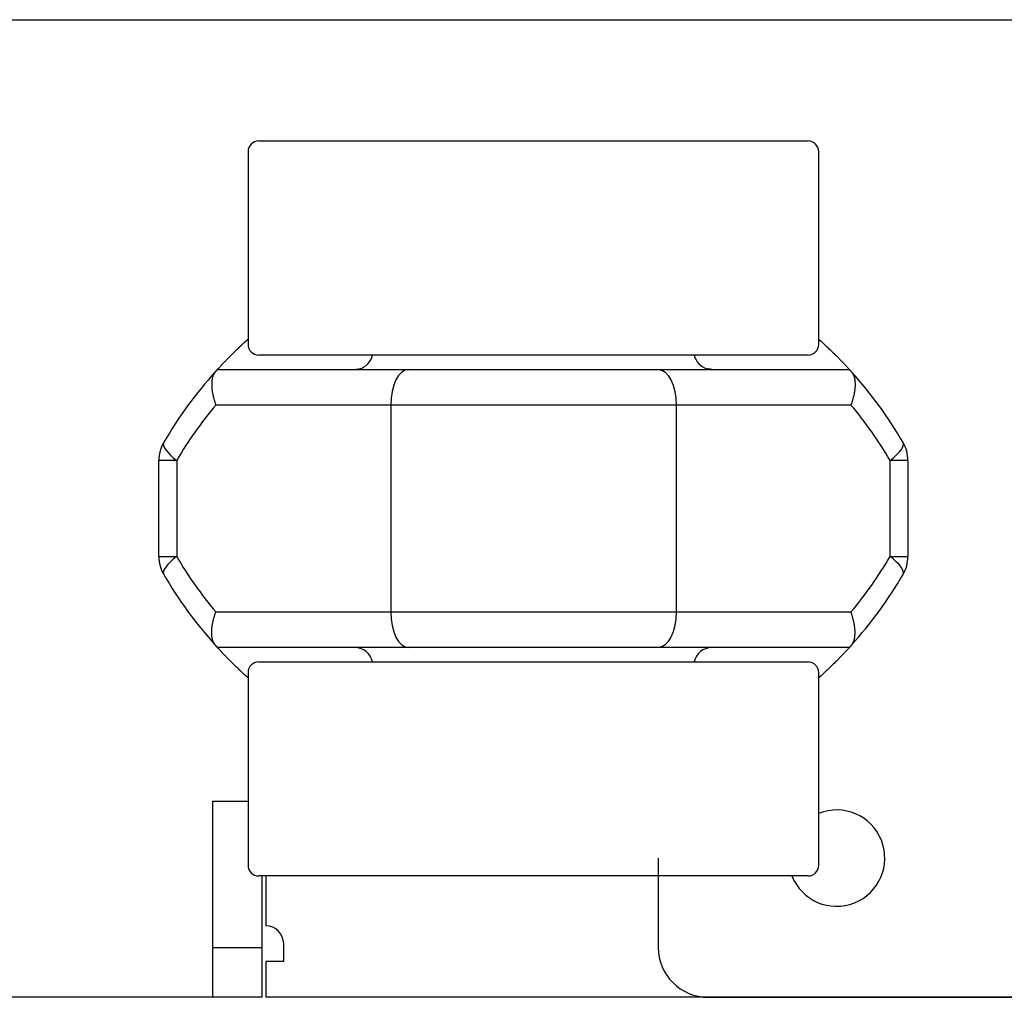
# Model space of a CAD drawing. Extents: x -88 to 95, y -138 to 64.
# Drawn here: x -10 to 17, y 37 to 64 of the extents above; entities that cross this region are included whole.
import ezdxf

# ---------------------------------------------------------------- set-up
doc = ezdxf.new("R2010")
doc.units = 0
doc.header["$MEASUREMENT"] = 0
for name, color, linetype in [('LAYER0', 7, 'Continuous'), ('LAYER3', 7, 'Continuous'), ('LAYER8', 7, 'Continuous')]:
    doc.layers.add(name, color=color, linetype=linetype)

# ---------------------------------------------------------------- blocks, each defined once
blk = doc.blocks.new('CLUMP13')
at = {"layer": 'LAYER8', "color": 3}
for p, q in [((12.887, 54.164), (12.887, 54.163)), ((12.887, 54.163), (12.888, 54.162)), ((12.888, 54.162), (12.889, 54.161)), ((12.889, 54.161), (12.89, 54.16)), ((12.89, 54.16), (12.89, 54.16)), ((12.89, 54.16), (12.891, 54.159)), ((12.891, 54.159), (12.892, 54.158)), ((12.892, 54.158), (12.893, 54.157)), ((12.893, 54.157), (12.894, 54.156)), ((12.894, 54.156), (12.895, 54.155)), ((12.895, 54.155), (12.896, 54.153)), ((12.896, 54.153), (12.897, 54.152)), ((12.897, 54.152), (12.898, 54.151)), ((12.898, 54.151), (12.899, 54.15)), ((12.899, 54.15), (12.9, 54.149)), ((12.9, 54.149), (12.901, 54.147)), ((12.901, 54.147), (12.903, 54.146)), ((12.903, 54.146), (12.904, 54.145)), ((12.904, 54.145), (12.905, 54.143)), ((12.905, 54.143), (12.907, 54.142)), ((12.907, 54.142), (12.908, 54.14)), ((12.908, 54.14), (12.909, 54.139)), ((12.909, 54.139), (12.911, 54.137)), ((12.911, 54.137), (12.912, 54.136)), ((12.912, 54.136), (12.914, 54.134)), ((12.914, 54.134), (12.915, 54.132)), ((12.915, 54.132), (12.917, 54.131)), ((12.917, 54.131), (12.918, 54.129)), ((12.918, 54.129), (12.92, 54.127)), ((12.92, 54.127), (12.922, 54.125)), ((12.922, 54.125), (12.923, 54.123)), ((12.923, 54.123), (12.925, 54.121)), ((12.925, 54.121), (12.927, 54.119)), ((12.927, 54.119), (12.929, 54.117)), ((12.929, 54.117), (12.93, 54.115)), ((12.93, 54.115), (12.932, 54.113)), ((12.932, 54.113), (12.934, 54.111)), ((12.934, 54.111), (12.936, 54.109)), ((12.936, 54.109), (12.938, 54.107)), ((12.938, 54.107), (12.94, 54.105)), ((12.94, 54.105), (12.942, 54.102)), ((12.942, 54.102), (12.944, 54.1))]:
    blk.add_line(p, q, dxfattribs=at)
blk = doc.blocks.new('CLUMP12')
blk.add_blockref('CLUMP13', (0, 0))
blk = doc.blocks.new('CLUMP15')
at = {"layer": 'LAYER8', "color": 3}
for p, q in [((12.944, 54.1), (12.951, 54.092)), ((12.951, 54.092), (12.957, 54.085)), ((12.957, 54.085), (12.963, 54.077)), ((12.963, 54.077), (12.969, 54.068)), ((12.969, 54.068), (12.974, 54.06)), ((12.974, 54.06), (12.98, 54.051)), ((12.98, 54.051), (12.985, 54.041)), ((12.985, 54.041), (12.99, 54.032)), ((12.99, 54.032), (12.995, 54.022)), ((12.995, 54.022), (12.999, 54.011)), ((12.999, 54.011), (13.003, 54.001)), ((13.003, 54.001), (13.007, 53.99)), ((13.007, 53.99), (13.011, 53.979)), ((13.011, 53.979), (13.015, 53.968)), ((13.015, 53.968), (13.018, 53.956)), ((13.018, 53.956), (13.021, 53.944)), ((13.021, 53.944), (13.024, 53.932)), ((13.024, 53.932), (13.027, 53.92)), ((13.027, 53.92), (13.03, 53.907)), ((13.03, 53.907), (13.032, 53.894)), ((13.032, 53.894), (13.034, 53.881)), ((13.034, 53.881), (13.036, 53.868)), ((13.036, 53.868), (13.038, 53.854)), ((13.038, 53.854), (13.039, 53.841)), ((13.039, 53.841), (13.04, 53.827)), ((13.04, 53.827), (13.041, 53.812)), ((13.029, 53.561), (13.026, 53.544)), ((13.031, 53.578), (13.029, 53.561)), ((13.033, 53.594), (13.031, 53.578)), ((13.035, 53.611), (13.033, 53.594)), ((13.037, 53.627), (13.035, 53.611)), ((13.038, 53.644), (13.037, 53.627)), ((13.04, 53.66), (13.038, 53.644)), ((13.041, 53.676), (13.04, 53.66)), ((13.041, 53.812), (13.042, 53.798)), ((13.042, 53.692), (13.041, 53.676)), ((13.042, 53.798), (13.043, 53.783)), ((13.043, 53.707), (13.042, 53.692)), ((13.043, 53.783), (13.043, 53.769)), ((13.043, 53.769), (13.043, 53.754)), ((13.043, 53.754), (13.043, 53.738)), ((13.043, 53.738), (13.043, 53.723)), ((13.043, 53.723), (13.043, 53.707)), ((12.964, 53.28), (12.958, 53.262)), ((12.969, 53.298), (12.964, 53.28)), ((12.975, 53.316), (12.969, 53.298)), ((12.98, 53.334), (12.975, 53.316)), ((12.985, 53.352), (12.98, 53.334)), ((12.989, 53.37), (12.985, 53.352)), ((12.994, 53.388), (12.989, 53.37)), ((12.998, 53.405), (12.994, 53.388)), ((13.003, 53.423), (12.998, 53.405)), ((13.007, 53.441), (13.003, 53.423)), ((13.01, 53.458), (13.007, 53.441)), ((13.014, 53.475), (13.01, 53.458)), ((13.017, 53.493), (13.014, 53.475)), ((13.02, 53.51), (13.017, 53.493)), ((13.023, 53.527), (13.02, 53.51)), ((13.026, 53.544), (13.023, 53.527)), ((12.934, 53.189), (12.927, 53.172)), ((12.94, 53.208), (12.934, 53.189)), ((12.946, 53.226), (12.94, 53.208)), ((12.952, 53.244), (12.946, 53.226)), ((12.958, 53.262), (12.952, 53.244))]:
    blk.add_line(p, q, dxfattribs=at)
blk = doc.blocks.new('CLUMP14')
blk.add_blockref('CLUMP15', (0, 0))
blk = doc.blocks.new('CLUMP17')
at = {"layer": 'LAYER8', "color": 3}
for p, q in [((12.934, 47.354), (12.927, 47.372)), ((12.94, 47.336), (12.934, 47.354)), ((12.946, 47.318), (12.94, 47.336)), ((12.952, 47.299), (12.946, 47.318)), ((12.958, 47.281), (12.952, 47.299)), ((12.964, 47.263), (12.958, 47.281)), ((12.969, 47.245), (12.964, 47.263)), ((12.975, 47.227), (12.969, 47.245)), ((12.98, 47.209), (12.975, 47.227)), ((12.985, 47.191), (12.98, 47.209)), ((12.989, 47.173), (12.985, 47.191)), ((12.994, 47.155), (12.989, 47.173)), ((12.998, 47.138), (12.994, 47.155)), ((13.003, 47.12), (12.998, 47.138)), ((13.007, 47.102), (13.003, 47.12)), ((13.01, 47.085), (13.007, 47.102)), ((13.014, 47.068), (13.01, 47.085)), ((13.017, 47.05), (13.014, 47.068)), ((13.02, 47.033), (13.017, 47.05)), ((13.023, 47.016), (13.02, 47.033)), ((13.026, 46.999), (13.023, 47.016)), ((13.029, 46.982), (13.026, 46.999)), ((13.031, 46.965), (13.029, 46.982)), ((13.033, 46.949), (13.031, 46.965)), ((13.035, 46.932), (13.033, 46.949)), ((13.037, 46.916), (13.035, 46.932)), ((13.03, 46.636), (13.032, 46.649)), ((13.032, 46.649), (13.034, 46.662)), ((13.034, 46.662), (13.036, 46.675)), ((13.036, 46.675), (13.038, 46.689)), ((13.038, 46.899), (13.037, 46.916)), ((13.04, 46.883), (13.038, 46.899)), ((13.038, 46.689), (13.039, 46.702)), ((13.039, 46.702), (13.04, 46.716)), ((13.041, 46.867), (13.04, 46.883)), ((13.04, 46.716), (13.041, 46.731)), ((13.042, 46.851), (13.041, 46.867)), ((13.041, 46.731), (13.042, 46.745)), ((13.043, 46.836), (13.042, 46.851)), ((13.042, 46.745), (13.043, 46.76)), ((13.043, 46.82), (13.043, 46.836)), ((13.043, 46.805), (13.043, 46.82)), ((13.043, 46.79), (13.043, 46.805)), ((13.043, 46.774), (13.043, 46.79)), ((13.043, 46.76), (13.043, 46.774)), ((12.944, 46.443), (12.951, 46.451)), ((12.951, 46.451), (12.957, 46.458)), ((12.957, 46.458), (12.963, 46.466)), ((12.963, 46.466), (12.969, 46.475)), ((12.969, 46.475), (12.974, 46.484)), ((12.974, 46.484), (12.98, 46.493)), ((12.98, 46.493), (12.985, 46.502)), ((12.985, 46.502), (12.99, 46.512)), ((12.99, 46.512), (12.995, 46.521)), ((12.995, 46.521), (12.999, 46.532)), ((12.999, 46.532), (13.003, 46.542)), ((13.003, 46.542), (13.007, 46.553)), ((13.007, 46.553), (13.011, 46.564)), ((13.011, 46.564), (13.015, 46.575)), ((13.015, 46.575), (13.018, 46.587)), ((13.018, 46.587), (13.021, 46.599)), ((13.021, 46.599), (13.024, 46.611)), ((13.024, 46.611), (13.027, 46.623)), ((13.027, 46.623), (13.03, 46.636))]:
    blk.add_line(p, q, dxfattribs=at)
blk = doc.blocks.new('CLUMP16')
blk.add_blockref('CLUMP17', (0, 0))
blk = doc.blocks.new('CLUMP19')
at = {"layer": 'LAYER8', "color": 3}
for p, q in [((12.888, 46.381), (12.887, 46.38)), ((12.887, 46.38), (12.887, 46.379)), ((12.889, 46.382), (12.888, 46.381)), ((12.89, 46.383), (12.889, 46.382)), ((12.891, 46.384), (12.89, 46.383)), ((12.89, 46.383), (12.89, 46.383)), ((12.892, 46.385), (12.891, 46.384)), ((12.893, 46.386), (12.892, 46.385)), ((12.894, 46.387), (12.893, 46.386)), ((12.895, 46.388), (12.894, 46.387)), ((12.896, 46.39), (12.895, 46.388)), ((12.897, 46.391), (12.896, 46.39)), ((12.898, 46.392), (12.897, 46.391)), ((12.899, 46.393), (12.898, 46.392)), ((12.9, 46.394), (12.899, 46.393)), ((12.901, 46.396), (12.9, 46.394)), ((12.903, 46.397), (12.901, 46.396)), ((12.904, 46.398), (12.903, 46.397)), ((12.905, 46.4), (12.904, 46.398)), ((12.907, 46.401), (12.905, 46.4)), ((12.908, 46.403), (12.907, 46.401)), ((12.909, 46.404), (12.908, 46.403)), ((12.911, 46.406), (12.909, 46.404)), ((12.912, 46.407), (12.911, 46.406)), ((12.914, 46.409), (12.912, 46.407)), ((12.915, 46.411), (12.914, 46.409)), ((12.917, 46.412), (12.915, 46.411)), ((12.918, 46.414), (12.917, 46.412)), ((12.92, 46.416), (12.918, 46.414)), ((12.922, 46.418), (12.92, 46.416)), ((12.923, 46.42), (12.922, 46.418)), ((12.925, 46.422), (12.923, 46.42)), ((12.927, 46.424), (12.925, 46.422)), ((12.929, 46.426), (12.927, 46.424)), ((12.93, 46.428), (12.929, 46.426)), ((12.932, 46.43), (12.93, 46.428)), ((12.934, 46.432), (12.932, 46.43)), ((12.936, 46.434), (12.934, 46.432)), ((12.938, 46.436), (12.936, 46.434)), ((12.94, 46.438), (12.938, 46.436)), ((12.942, 46.441), (12.94, 46.438)), ((12.944, 46.443), (12.942, 46.441))]:
    blk.add_line(p, q, dxfattribs=at)
blk = doc.blocks.new('CLUMP18')
blk.add_blockref('CLUMP19', (0, 0))
blk = doc.blocks.new('CLUMP29')
at = {"layer": 'LAYER8', "color": 4}
for p, q in [((7.526, 54.172), (7.623, 54.152)), ((7.623, 54.152), (7.717, 54.095)), ((7.717, 54.095), (7.803, 54.003)), ((7.803, 54.003), (7.879, 53.879)), ((7.879, 53.879), (7.941, 53.727)), ((7.941, 53.727), (7.988, 53.554)), ((7.988, 53.554), (8.016, 53.367)), ((8.016, 53.367), (8.026, 53.172))]:
    blk.add_line(p, q, dxfattribs=at)
blk = doc.blocks.new('CLUMP28')
blk.add_blockref('CLUMP29', (0, 0))
blk = doc.blocks.new('CLUMP31')
at = {"layer": 'LAYER8', "color": 4}
for p, q in [((8.026, 47.372), (8.016, 47.176)), ((7.988, 46.989), (7.941, 46.816)), ((8.016, 47.176), (7.988, 46.989)), ((7.879, 46.664), (7.803, 46.54)), ((7.941, 46.816), (7.879, 46.664)), ((7.623, 46.391), (7.526, 46.372)), ((7.717, 46.448), (7.623, 46.391)), ((7.803, 46.54), (7.717, 46.448))]:
    blk.add_line(p, q, dxfattribs=at)
blk = doc.blocks.new('CLUMP30')
blk.add_blockref('CLUMP31', (0, 0))
blk = doc.blocks.new('CLUMP33')
at = {"layer": 'LAYER8', "color": 4}
for p, q in [((14.276, 51.846), (14.331, 51.915)), ((14.331, 51.915), (14.371, 51.978)), ((14.371, 51.978), (14.394, 52.034)), ((14.4, 52.082), (14.389, 52.121)), ((14.394, 52.034), (14.4, 52.082)), ((14.026, 51.617), (14.121, 51.695)), ((14.121, 51.695), (14.205, 51.772)), ((14.205, 51.772), (14.276, 51.846))]:
    blk.add_line(p, q, dxfattribs=at)
blk = doc.blocks.new('CLUMP32')
blk.add_blockref('CLUMP33', (0, 0))
blk = doc.blocks.new('CLUMP35')
at = {"layer": 'LAYER8', "color": 4}
for p, q in [((14.121, 48.848), (14.026, 48.926)), ((14.205, 48.771), (14.121, 48.848)), ((14.276, 48.698), (14.205, 48.771)), ((14.331, 48.628), (14.276, 48.698)), ((14.371, 48.565), (14.331, 48.628)), ((14.394, 48.509), (14.371, 48.565)), ((14.389, 48.422), (14.4, 48.461)), ((14.4, 48.461), (14.394, 48.509))]:
    blk.add_line(p, q, dxfattribs=at)
blk = doc.blocks.new('CLUMP34')
blk.add_blockref('CLUMP35', (0, 0))
blk = doc.blocks.new('CLUMP45')
at = {"layer": 'LAYER8', "color": 3}
for p, q in [((8.91, 54.185), (8.908, 54.186)), ((8.912, 54.185), (8.91, 54.185)), ((8.914, 54.184), (8.912, 54.185)), ((8.915, 54.184), (8.914, 54.184)), ((8.917, 54.183), (8.915, 54.184)), ((8.919, 54.183), (8.917, 54.183)), ((8.921, 54.183), (8.919, 54.183)), ((8.923, 54.182), (8.921, 54.183)), ((8.924, 54.182), (8.923, 54.182)), ((8.926, 54.181), (8.924, 54.182)), ((8.928, 54.181), (8.926, 54.181)), ((8.93, 54.181), (8.928, 54.181)), ((8.932, 54.18), (8.93, 54.181)), ((8.933, 54.18), (8.932, 54.18)), ((8.935, 54.18), (8.933, 54.18)), ((8.937, 54.179), (8.935, 54.18)), ((8.939, 54.179), (8.937, 54.179)), ((8.941, 54.179), (8.939, 54.179)), ((8.943, 54.178), (8.941, 54.179)), ((8.944, 54.178), (8.943, 54.178)), ((8.946, 54.178), (8.944, 54.178)), ((8.948, 54.178), (8.946, 54.178)), ((8.95, 54.177), (8.948, 54.178)), ((8.952, 54.177), (8.95, 54.177)), ((8.954, 54.177), (8.952, 54.177)), ((8.955, 54.176), (8.954, 54.177)), ((8.957, 54.176), (8.955, 54.176)), ((8.959, 54.176), (8.957, 54.176)), ((8.961, 54.176), (8.959, 54.176)), ((8.963, 54.175), (8.961, 54.176)), ((8.964, 54.175), (8.963, 54.175)), ((8.966, 54.175), (8.964, 54.175)), ((8.968, 54.175), (8.966, 54.175)), ((8.97, 54.175), (8.968, 54.175)), ((8.972, 54.174), (8.97, 54.175)), ((8.974, 54.174), (8.972, 54.174)), ((8.976, 54.174), (8.974, 54.174)), ((8.977, 54.174), (8.976, 54.174)), ((8.979, 54.174), (8.977, 54.174)), ((8.981, 54.174), (8.979, 54.174)), ((8.983, 54.173), (8.981, 54.174)), ((8.985, 54.173), (8.983, 54.173)), ((8.987, 54.173), (8.985, 54.173)), ((8.988, 54.173), (8.987, 54.173)), ((8.99, 54.173), (8.988, 54.173)), ((8.992, 54.173), (8.99, 54.173)), ((8.994, 54.173), (8.992, 54.173)), ((8.996, 54.172), (8.994, 54.173)), ((8.998, 54.172), (8.996, 54.172)), ((9, 54.172), (8.998, 54.172)), ((9.001, 54.172), (9, 54.172)), ((9.003, 54.172), (9.001, 54.172)), ((9.005, 54.172), (9.003, 54.172)), ((9.007, 54.172), (9.005, 54.172)), ((9.009, 54.172), (9.007, 54.172)), ((9.011, 54.172), (9.009, 54.172)), ((9.013, 54.172), (9.011, 54.172)), ((9.014, 54.172), (9.013, 54.172)), ((9.016, 54.172), (9.014, 54.172)), ((9.018, 54.172), (9.016, 54.172)), ((9.02, 54.172), (9.018, 54.172)), ((9.022, 54.172), (9.02, 54.172)), ((9.024, 54.172), (9.022, 54.172)), ((9.026, 54.172), (9.024, 54.172))]:
    blk.add_line(p, q, dxfattribs=at)
blk = doc.blocks.new('CLUMP44')
blk.add_blockref('CLUMP45', (0, 0))
blk = doc.blocks.new('CLUMP47')
at = {"layer": 'LAYER8', "color": 3}
for p, q in [((12.879, 46.371), (12.873, 46.365)), ((12.885, 46.378), (12.879, 46.371)), ((12.89, 46.383), (12.885, 46.378)), ((12.895, 46.389), (12.89, 46.383)), ((12.9, 46.394), (12.895, 46.389)), ((12.904, 46.398), (12.9, 46.394)), ((12.908, 46.402), (12.904, 46.398)), ((12.911, 46.406), (12.908, 46.402)), ((12.914, 46.409), (12.911, 46.406)), ((12.916, 46.412), (12.914, 46.409)), ((12.918, 46.414), (12.916, 46.412)), ((12.92, 46.416), (12.918, 46.414)), ((12.921, 46.418), (12.92, 46.416)), ((12.923, 46.419), (12.921, 46.418)), ((12.924, 46.421), (12.923, 46.42)), ((12.923, 46.42), (12.923, 46.419)), ((12.628, 46.105), (12.611, 46.087)), ((12.644, 46.122), (12.628, 46.105)), ((12.66, 46.138), (12.644, 46.122)), ((12.675, 46.154), (12.66, 46.138)), ((12.69, 46.169), (12.675, 46.154)), ((12.704, 46.184), (12.69, 46.169)), ((12.718, 46.199), (12.704, 46.184)), ((12.731, 46.212), (12.718, 46.199)), ((12.744, 46.226), (12.731, 46.212)), ((12.756, 46.239), (12.744, 46.226)), ((12.768, 46.251), (12.756, 46.239)), ((12.779, 46.263), (12.768, 46.251)), ((12.79, 46.275), (12.779, 46.263)), ((12.8, 46.286), (12.79, 46.275)), ((12.81, 46.296), (12.8, 46.286)), ((12.82, 46.307), (12.81, 46.296)), ((12.829, 46.316), (12.82, 46.307)), ((12.837, 46.325), (12.829, 46.316)), ((12.845, 46.334), (12.837, 46.325)), ((12.853, 46.343), (12.845, 46.334)), ((12.86, 46.35), (12.853, 46.343)), ((12.867, 46.358), (12.86, 46.35)), ((12.873, 46.365), (12.867, 46.358)), ((12.363, 45.84), (12.338, 45.817)), ((12.387, 45.864), (12.363, 45.84)), ((12.41, 45.886), (12.387, 45.864)), ((12.433, 45.909), (12.41, 45.886)), ((12.455, 45.931), (12.433, 45.909)), ((12.476, 45.952), (12.455, 45.931)), ((12.497, 45.973), (12.476, 45.952)), ((12.518, 45.993), (12.497, 45.973)), ((12.538, 46.013), (12.518, 45.993)), ((12.557, 46.032), (12.538, 46.013)), ((12.575, 46.051), (12.557, 46.032)), ((12.593, 46.07), (12.575, 46.051)), ((12.611, 46.087), (12.593, 46.07)), ((12.058, 45.557), (12.026, 45.528)), ((12.089, 45.585), (12.058, 45.557)), ((12.12, 45.612), (12.089, 45.585)), ((12.149, 45.639), (12.12, 45.612)), ((12.178, 45.666), (12.149, 45.639)), ((12.206, 45.692), (12.178, 45.666)), ((12.233, 45.718), (12.206, 45.692)), ((12.26, 45.743), (12.233, 45.718)), ((12.287, 45.768), (12.26, 45.743)), ((12.313, 45.793), (12.287, 45.768)), ((12.338, 45.817), (12.313, 45.793))]:
    blk.add_line(p, q, dxfattribs=at)
blk = doc.blocks.new('CLUMP46')
blk.add_blockref('CLUMP47', (0, 0))
blk = doc.blocks.new('CLUMP49')
at = {"layer": 'LAYER8', "color": 3}
for p, q in [((12.026, 55.015), (12.058, 54.986)), ((12.058, 54.986), (12.089, 54.958)), ((12.089, 54.958), (12.12, 54.931)), ((12.12, 54.931), (12.149, 54.904)), ((12.149, 54.904), (12.177, 54.878)), ((12.177, 54.878), (12.205, 54.852)), ((12.205, 54.852), (12.233, 54.826)), ((12.233, 54.826), (12.26, 54.8)), ((12.26, 54.8), (12.287, 54.775)), ((12.287, 54.775), (12.312, 54.751)), ((12.312, 54.751), (12.338, 54.727)), ((12.338, 54.727), (12.362, 54.703)), ((12.362, 54.703), (12.386, 54.68)), ((12.386, 54.68), (12.41, 54.657)), ((12.41, 54.657), (12.432, 54.635)), ((12.432, 54.635), (12.455, 54.613)), ((12.455, 54.613), (12.476, 54.591)), ((12.476, 54.591), (12.497, 54.57)), ((12.497, 54.57), (12.518, 54.55)), ((12.518, 54.55), (12.537, 54.53)), ((12.537, 54.53), (12.557, 54.511)), ((12.557, 54.511), (12.575, 54.492)), ((12.575, 54.492), (12.593, 54.474)), ((12.593, 54.474), (12.611, 54.456)), ((12.611, 54.456), (12.628, 54.438)), ((12.628, 54.438), (12.644, 54.421)), ((12.644, 54.421), (12.66, 54.405)), ((12.66, 54.405), (12.675, 54.389)), ((12.675, 54.389), (12.69, 54.374)), ((12.69, 54.374), (12.704, 54.359)), ((12.704, 54.359), (12.718, 54.345)), ((12.718, 54.345), (12.731, 54.331)), ((12.731, 54.331), (12.744, 54.317)), ((12.744, 54.317), (12.756, 54.304)), ((12.756, 54.304), (12.768, 54.292)), ((12.768, 54.292), (12.779, 54.28)), ((12.779, 54.28), (12.79, 54.268)), ((12.79, 54.268), (12.8, 54.257)), ((12.8, 54.257), (12.81, 54.247)), ((12.81, 54.247), (12.82, 54.237)), ((12.82, 54.237), (12.829, 54.227)), ((12.829, 54.227), (12.837, 54.218)), ((12.837, 54.218), (12.845, 54.209)), ((12.845, 54.209), (12.853, 54.201)), ((12.853, 54.201), (12.86, 54.193)), ((12.86, 54.193), (12.867, 54.185)), ((12.867, 54.185), (12.873, 54.178)), ((12.873, 54.178), (12.879, 54.172)), ((12.879, 54.172), (12.885, 54.165)), ((12.885, 54.165), (12.89, 54.16)), ((12.89, 54.16), (12.895, 54.154)), ((12.895, 54.154), (12.9, 54.15)), ((12.9, 54.15), (12.904, 54.145)), ((12.904, 54.145), (12.907, 54.141)), ((12.907, 54.141), (12.911, 54.137)), ((12.911, 54.137), (12.914, 54.134)), ((12.914, 54.134), (12.916, 54.131)), ((12.916, 54.131), (12.919, 54.129)), ((12.919, 54.129), (12.92, 54.127)), ((12.92, 54.127), (12.922, 54.125)), ((12.922, 54.125), (12.923, 54.124)), ((12.923, 54.124), (12.923, 54.123))]:
    blk.add_line(p, q, dxfattribs=at)
blk = doc.blocks.new('CLUMP48')
blk.add_blockref('CLUMP49', (0, 0))
blk = doc.blocks.new('CLUMP165')
at = {"layer": 'LAYER8', "color": 4}
for p, q in [((0.428, 54.152), (0.334, 54.095)), ((0.526, 54.172), (0.428, 54.152)), ((0.172, 53.879), (0.11, 53.727)), ((0.248, 54.003), (0.172, 53.879)), ((0.334, 54.095), (0.248, 54.003)), ((0.064, 53.554), (0.035, 53.367)), ((0.11, 53.727), (0.064, 53.554)), ((0.035, 53.367), (0.026, 53.172))]:
    blk.add_line(p, q, dxfattribs=at)
blk = doc.blocks.new('CLUMP164')
blk.add_blockref('CLUMP165', (0, 0))
blk = doc.blocks.new('CLUMP167')
at = {"layer": 'LAYER8', "color": 4}
for p, q in [((0.026, 47.372), (0.035, 47.176)), ((0.035, 47.176), (0.064, 46.989)), ((0.064, 46.989), (0.11, 46.816)), ((0.11, 46.816), (0.172, 46.664)), ((0.172, 46.664), (0.248, 46.54)), ((0.248, 46.54), (0.334, 46.448)), ((0.334, 46.448), (0.428, 46.391)), ((0.428, 46.391), (0.526, 46.372))]:
    blk.add_line(p, q, dxfattribs=at)
blk = doc.blocks.new('CLUMP166')
blk.add_blockref('CLUMP167', (0, 0))
blk = doc.blocks.new('CLUMP169')
at = {"layer": 'LAYER8', "color": 3}
for p, q in [((-0.974, 54.172), (-0.973, 54.172)), ((-0.973, 54.172), (-0.971, 54.172)), ((-0.971, 54.172), (-0.969, 54.172)), ((-0.969, 54.172), (-0.967, 54.172)), ((-0.967, 54.172), (-0.965, 54.172)), ((-0.965, 54.172), (-0.963, 54.172)), ((-0.963, 54.172), (-0.961, 54.172)), ((-0.961, 54.172), (-0.959, 54.172)), ((-0.959, 54.172), (-0.958, 54.172)), ((-0.958, 54.172), (-0.956, 54.172)), ((-0.956, 54.172), (-0.954, 54.172)), ((-0.954, 54.172), (-0.952, 54.172)), ((-0.952, 54.172), (-0.95, 54.172)), ((-0.95, 54.172), (-0.948, 54.172)), ((-0.948, 54.172), (-0.946, 54.172)), ((-0.946, 54.172), (-0.945, 54.172)), ((-0.945, 54.172), (-0.943, 54.173)), ((-0.943, 54.173), (-0.941, 54.173)), ((-0.941, 54.173), (-0.939, 54.173)), ((-0.939, 54.173), (-0.937, 54.173)), ((-0.937, 54.173), (-0.935, 54.173)), ((-0.935, 54.173), (-0.933, 54.173)), ((-0.933, 54.173), (-0.932, 54.173)), ((-0.932, 54.173), (-0.93, 54.174)), ((-0.93, 54.174), (-0.928, 54.174)), ((-0.928, 54.174), (-0.926, 54.174)), ((-0.926, 54.174), (-0.924, 54.174)), ((-0.924, 54.174), (-0.922, 54.174)), ((-0.922, 54.174), (-0.921, 54.174)), ((-0.921, 54.174), (-0.919, 54.175)), ((-0.919, 54.175), (-0.917, 54.175)), ((-0.917, 54.175), (-0.915, 54.175)), ((-0.915, 54.175), (-0.913, 54.175)), ((-0.913, 54.175), (-0.911, 54.175)), ((-0.911, 54.175), (-0.91, 54.176)), ((-0.91, 54.176), (-0.908, 54.176)), ((-0.908, 54.176), (-0.906, 54.176)), ((-0.906, 54.176), (-0.904, 54.176)), ((-0.904, 54.176), (-0.902, 54.177)), ((-0.902, 54.177), (-0.9, 54.177)), ((-0.9, 54.177), (-0.899, 54.177)), ((-0.899, 54.177), (-0.897, 54.178)), ((-0.897, 54.178), (-0.895, 54.178)), ((-0.895, 54.178), (-0.893, 54.178)), ((-0.893, 54.178), (-0.891, 54.178)), ((-0.891, 54.178), (-0.89, 54.179)), ((-0.89, 54.179), (-0.888, 54.179)), ((-0.888, 54.179), (-0.886, 54.179)), ((-0.886, 54.179), (-0.884, 54.18)), ((-0.884, 54.18), (-0.882, 54.18)), ((-0.882, 54.18), (-0.88, 54.18)), ((-0.88, 54.18), (-0.879, 54.181)), ((-0.879, 54.181), (-0.877, 54.181)), ((-0.877, 54.181), (-0.875, 54.181)), ((-0.875, 54.181), (-0.873, 54.182)), ((-0.873, 54.182), (-0.871, 54.182)), ((-0.871, 54.182), (-0.87, 54.183)), ((-0.87, 54.183), (-0.868, 54.183)), ((-0.868, 54.183), (-0.866, 54.183)), ((-0.866, 54.183), (-0.864, 54.184)), ((-0.864, 54.184), (-0.862, 54.184)), ((-0.862, 54.184), (-0.861, 54.185)), ((-0.861, 54.185), (-0.859, 54.185)), ((-0.859, 54.185), (-0.857, 54.186))]:
    blk.add_line(p, q, dxfattribs=at)
blk = doc.blocks.new('CLUMP168')
blk.add_blockref('CLUMP169', (0, 0))
blk = doc.blocks.new('CLUMP179')
at = {"layer": 'LAYER8', "color": 4}
for p, q in [((-6.338, 52.121), (-6.349, 52.082)), ((-6.349, 52.082), (-6.343, 52.034)), ((-6.343, 52.034), (-6.32, 51.978)), ((-6.32, 51.978), (-6.28, 51.915)), ((-6.28, 51.915), (-6.224, 51.846)), ((-6.224, 51.846), (-6.154, 51.772)), ((-6.154, 51.772), (-6.07, 51.695)), ((-6.07, 51.695), (-5.974, 51.617))]:
    blk.add_line(p, q, dxfattribs=at)
blk = doc.blocks.new('CLUMP178')
blk.add_blockref('CLUMP179', (0, 0))
blk = doc.blocks.new('CLUMP181')
at = {"layer": 'LAYER8', "color": 4}
for p, q in [((-5.974, 48.926), (-6.07, 48.848)), ((-6.28, 48.628), (-6.32, 48.565)), ((-6.224, 48.698), (-6.28, 48.628)), ((-6.154, 48.771), (-6.224, 48.698)), ((-6.07, 48.848), (-6.154, 48.771)), ((-6.343, 48.509), (-6.349, 48.461)), ((-6.349, 48.461), (-6.338, 48.422)), ((-6.32, 48.565), (-6.343, 48.509))]:
    blk.add_line(p, q, dxfattribs=at)
blk = doc.blocks.new('CLUMP180')
blk.add_blockref('CLUMP181', (0, 0))
blk = doc.blocks.new('CLUMP183')
at = {"layer": 'LAYER8', "color": 3}
for p, q in [((-4.891, 46.441), (-4.893, 46.443)), ((-4.889, 46.439), (-4.891, 46.441)), ((-4.887, 46.436), (-4.889, 46.439)), ((-4.885, 46.434), (-4.887, 46.436)), ((-4.883, 46.432), (-4.885, 46.434)), ((-4.881, 46.43), (-4.883, 46.432)), ((-4.879, 46.428), (-4.881, 46.43)), ((-4.877, 46.426), (-4.879, 46.428)), ((-4.876, 46.424), (-4.877, 46.426)), ((-4.874, 46.422), (-4.876, 46.424)), ((-4.872, 46.42), (-4.874, 46.422)), ((-4.87, 46.418), (-4.872, 46.42)), ((-4.869, 46.416), (-4.87, 46.418)), ((-4.867, 46.414), (-4.869, 46.416)), ((-4.865, 46.412), (-4.867, 46.414)), ((-4.864, 46.411), (-4.865, 46.412)), ((-4.862, 46.409), (-4.864, 46.411)), ((-4.861, 46.407), (-4.862, 46.409)), ((-4.859, 46.406), (-4.861, 46.407)), ((-4.858, 46.404), (-4.859, 46.406)), ((-4.857, 46.403), (-4.858, 46.404)), ((-4.855, 46.401), (-4.857, 46.403)), ((-4.854, 46.4), (-4.855, 46.401)), ((-4.853, 46.398), (-4.854, 46.4)), ((-4.851, 46.397), (-4.853, 46.398)), ((-4.85, 46.396), (-4.851, 46.397)), ((-4.849, 46.394), (-4.85, 46.396)), ((-4.848, 46.393), (-4.849, 46.394)), ((-4.847, 46.392), (-4.848, 46.393)), ((-4.846, 46.391), (-4.847, 46.392)), ((-4.845, 46.39), (-4.846, 46.391)), ((-4.844, 46.388), (-4.845, 46.39)), ((-4.843, 46.387), (-4.844, 46.388)), ((-4.842, 46.386), (-4.843, 46.387)), ((-4.841, 46.385), (-4.842, 46.386)), ((-4.84, 46.384), (-4.841, 46.385)), ((-4.839, 46.383), (-4.84, 46.384)), ((-4.838, 46.383), (-4.839, 46.383)), ((-4.838, 46.382), (-4.838, 46.383)), ((-4.837, 46.381), (-4.838, 46.382)), ((-4.836, 46.38), (-4.837, 46.381)), ((-4.835, 46.379), (-4.836, 46.38))]:
    blk.add_line(p, q, dxfattribs=at)
blk = doc.blocks.new('CLUMP182')
blk.add_blockref('CLUMP183', (0, 0))
blk = doc.blocks.new('CLUMP185')
at = {"layer": 'LAYER8', "color": 3}
for p, q in [((-4.933, 47.191), (-4.929, 47.209)), ((-4.929, 47.209), (-4.923, 47.227)), ((-4.923, 47.227), (-4.918, 47.245)), ((-4.918, 47.245), (-4.913, 47.263)), ((-4.913, 47.263), (-4.907, 47.281)), ((-4.907, 47.281), (-4.901, 47.299)), ((-4.901, 47.299), (-4.895, 47.318)), ((-4.895, 47.318), (-4.889, 47.336)), ((-4.889, 47.336), (-4.883, 47.354)), ((-4.883, 47.354), (-4.876, 47.372)), ((-4.986, 46.916), (-4.984, 46.932)), ((-4.984, 46.932), (-4.982, 46.949)), ((-4.982, 46.949), (-4.98, 46.965)), ((-4.98, 46.965), (-4.977, 46.982)), ((-4.977, 46.982), (-4.975, 46.999)), ((-4.975, 46.999), (-4.972, 47.016)), ((-4.972, 47.016), (-4.969, 47.033)), ((-4.969, 47.033), (-4.966, 47.05)), ((-4.966, 47.05), (-4.963, 47.068)), ((-4.963, 47.068), (-4.959, 47.085)), ((-4.959, 47.085), (-4.955, 47.102)), ((-4.955, 47.102), (-4.951, 47.12)), ((-4.951, 47.12), (-4.947, 47.138)), ((-4.947, 47.138), (-4.943, 47.155)), ((-4.943, 47.155), (-4.938, 47.173)), ((-4.938, 47.173), (-4.933, 47.191)), ((-4.992, 46.82), (-4.991, 46.836)), ((-4.992, 46.805), (-4.992, 46.82)), ((-4.992, 46.79), (-4.992, 46.805)), ((-4.992, 46.774), (-4.992, 46.79)), ((-4.992, 46.76), (-4.992, 46.774)), ((-4.991, 46.745), (-4.992, 46.76)), ((-4.991, 46.851), (-4.99, 46.867)), ((-4.991, 46.836), (-4.991, 46.851)), ((-4.99, 46.731), (-4.991, 46.745)), ((-4.99, 46.867), (-4.989, 46.883)), ((-4.989, 46.716), (-4.99, 46.731)), ((-4.989, 46.883), (-4.987, 46.899)), ((-4.988, 46.702), (-4.989, 46.716)), ((-4.986, 46.689), (-4.988, 46.702)), ((-4.987, 46.899), (-4.986, 46.916)), ((-4.985, 46.675), (-4.986, 46.689)), ((-4.983, 46.662), (-4.985, 46.675)), ((-4.981, 46.649), (-4.983, 46.662)), ((-4.978, 46.636), (-4.981, 46.649)), ((-4.976, 46.623), (-4.978, 46.636)), ((-4.973, 46.611), (-4.976, 46.623)), ((-4.97, 46.599), (-4.973, 46.611)), ((-4.967, 46.587), (-4.97, 46.599)), ((-4.964, 46.575), (-4.967, 46.587)), ((-4.96, 46.564), (-4.964, 46.575)), ((-4.956, 46.553), (-4.96, 46.564)), ((-4.952, 46.542), (-4.956, 46.553)), ((-4.948, 46.532), (-4.952, 46.542)), ((-4.943, 46.521), (-4.948, 46.532)), ((-4.939, 46.512), (-4.943, 46.521)), ((-4.934, 46.502), (-4.939, 46.512)), ((-4.929, 46.493), (-4.934, 46.502)), ((-4.923, 46.484), (-4.929, 46.493)), ((-4.918, 46.475), (-4.923, 46.484)), ((-4.912, 46.466), (-4.918, 46.475)), ((-4.906, 46.458), (-4.912, 46.466)), ((-4.9, 46.451), (-4.906, 46.458)), ((-4.893, 46.443), (-4.9, 46.451))]:
    blk.add_line(p, q, dxfattribs=at)
blk = doc.blocks.new('CLUMP184')
blk.add_blockref('CLUMP185', (0, 0))
blk = doc.blocks.new('CLUMP187')
at = {"layer": 'LAYER8', "color": 3}
for p, q in [((-4.098, 54.904), (-4.069, 54.931)), ((-4.069, 54.931), (-4.038, 54.958)), ((-4.038, 54.958), (-4.006, 54.986)), ((-4.006, 54.986), (-3.974, 55.015)), ((-4.382, 54.634), (-4.359, 54.657)), ((-4.359, 54.657), (-4.335, 54.679)), ((-4.335, 54.679), (-4.311, 54.703)), ((-4.311, 54.703), (-4.287, 54.726)), ((-4.287, 54.726), (-4.261, 54.75)), ((-4.261, 54.75), (-4.236, 54.775)), ((-4.236, 54.775), (-4.209, 54.8)), ((-4.209, 54.8), (-4.182, 54.825)), ((-4.182, 54.825), (-4.155, 54.851)), ((-4.155, 54.851), (-4.127, 54.877)), ((-4.127, 54.877), (-4.098, 54.904)), ((-4.639, 54.374), (-4.624, 54.389)), ((-4.624, 54.389), (-4.609, 54.405)), ((-4.609, 54.405), (-4.593, 54.421)), ((-4.593, 54.421), (-4.577, 54.438)), ((-4.577, 54.438), (-4.56, 54.456)), ((-4.56, 54.456), (-4.542, 54.473)), ((-4.542, 54.473), (-4.524, 54.492)), ((-4.524, 54.492), (-4.506, 54.511)), ((-4.506, 54.511), (-4.486, 54.53)), ((-4.486, 54.53), (-4.467, 54.55)), ((-4.467, 54.55), (-4.446, 54.57)), ((-4.446, 54.57), (-4.425, 54.591)), ((-4.425, 54.591), (-4.404, 54.612)), ((-4.404, 54.612), (-4.382, 54.634)), ((-4.873, 54.122), (-4.872, 54.123)), ((-4.872, 54.123), (-4.871, 54.124)), ((-4.871, 54.124), (-4.87, 54.125)), ((-4.87, 54.125), (-4.869, 54.127)), ((-4.869, 54.127), (-4.867, 54.129)), ((-4.867, 54.129), (-4.865, 54.131)), ((-4.865, 54.131), (-4.863, 54.134)), ((-4.863, 54.134), (-4.86, 54.137)), ((-4.86, 54.137), (-4.856, 54.141)), ((-4.856, 54.141), (-4.852, 54.145)), ((-4.852, 54.145), (-4.848, 54.149)), ((-4.848, 54.149), (-4.844, 54.154)), ((-4.844, 54.154), (-4.839, 54.16)), ((-4.839, 54.16), (-4.834, 54.165)), ((-4.834, 54.165), (-4.828, 54.172)), ((-4.828, 54.172), (-4.822, 54.178)), ((-4.822, 54.178), (-4.816, 54.185)), ((-4.816, 54.185), (-4.809, 54.193)), ((-4.809, 54.193), (-4.802, 54.2)), ((-4.802, 54.2), (-4.794, 54.209)), ((-4.794, 54.209), (-4.786, 54.218)), ((-4.786, 54.218), (-4.777, 54.227)), ((-4.777, 54.227), (-4.768, 54.236)), ((-4.768, 54.236), (-4.759, 54.247)), ((-4.759, 54.247), (-4.749, 54.257)), ((-4.749, 54.257), (-4.739, 54.268)), ((-4.739, 54.268), (-4.728, 54.28)), ((-4.728, 54.28), (-4.717, 54.292)), ((-4.717, 54.292), (-4.705, 54.304)), ((-4.705, 54.304), (-4.693, 54.317)), ((-4.693, 54.317), (-4.68, 54.331)), ((-4.68, 54.331), (-4.667, 54.344)), ((-4.667, 54.344), (-4.653, 54.359)), ((-4.653, 54.359), (-4.639, 54.374))]:
    blk.add_line(p, q, dxfattribs=at)
blk = doc.blocks.new('CLUMP186')
blk.add_blockref('CLUMP187', (0, 0))
blk = doc.blocks.new('CLUMP189')
at = {"layer": 'LAYER8', "color": 3}
for p, q in [((-4.872, 46.42), (-4.873, 46.421)), ((-4.871, 46.419), (-4.872, 46.42)), ((-4.87, 46.417), (-4.871, 46.419)), ((-4.869, 46.416), (-4.87, 46.417)), ((-4.867, 46.414), (-4.869, 46.416)), ((-4.865, 46.412), (-4.867, 46.414)), ((-4.863, 46.41), (-4.865, 46.412)), ((-4.861, 46.408), (-4.863, 46.41)), ((-4.859, 46.405), (-4.861, 46.408)), ((-4.856, 46.402), (-4.859, 46.405)), ((-4.852, 46.398), (-4.856, 46.402)), ((-4.848, 46.394), (-4.852, 46.398)), ((-4.844, 46.389), (-4.848, 46.394)), ((-4.839, 46.384), (-4.844, 46.389)), ((-4.834, 46.378), (-4.839, 46.384)), ((-4.829, 46.372), (-4.834, 46.378)), ((-4.823, 46.365), (-4.829, 46.372)), ((-4.816, 46.358), (-4.823, 46.365)), ((-4.809, 46.351), (-4.816, 46.358)), ((-4.802, 46.343), (-4.809, 46.351)), ((-4.794, 46.334), (-4.802, 46.343)), ((-4.786, 46.325), (-4.794, 46.334)), ((-4.777, 46.316), (-4.786, 46.325)), ((-4.768, 46.306), (-4.777, 46.316)), ((-4.759, 46.296), (-4.768, 46.306)), ((-4.749, 46.286), (-4.759, 46.296)), ((-4.739, 46.275), (-4.749, 46.286)), ((-4.728, 46.263), (-4.739, 46.275)), ((-4.717, 46.251), (-4.728, 46.263)), ((-4.705, 46.239), (-4.717, 46.251)), ((-4.693, 46.226), (-4.705, 46.239)), ((-4.68, 46.212), (-4.693, 46.226)), ((-4.667, 46.198), (-4.68, 46.212)), ((-4.653, 46.184), (-4.667, 46.198)), ((-4.639, 46.169), (-4.653, 46.184)), ((-4.624, 46.154), (-4.639, 46.169)), ((-4.609, 46.138), (-4.624, 46.154)), ((-4.593, 46.122), (-4.609, 46.138)), ((-4.576, 46.105), (-4.593, 46.122)), ((-4.559, 46.087), (-4.576, 46.105)), ((-4.542, 46.069), (-4.559, 46.087)), ((-4.524, 46.051), (-4.542, 46.069)), ((-4.505, 46.032), (-4.524, 46.051)), ((-4.486, 46.013), (-4.505, 46.032)), ((-4.466, 45.993), (-4.486, 46.013)), ((-4.446, 45.973), (-4.466, 45.993)), ((-4.425, 45.952), (-4.446, 45.973)), ((-4.403, 45.93), (-4.425, 45.952)), ((-4.381, 45.908), (-4.403, 45.93)), ((-4.358, 45.886), (-4.381, 45.908)), ((-4.335, 45.863), (-4.358, 45.886)), ((-4.311, 45.84), (-4.335, 45.863)), ((-4.286, 45.816), (-4.311, 45.84)), ((-4.261, 45.792), (-4.286, 45.816)), ((-4.235, 45.768), (-4.261, 45.792)), ((-4.209, 45.743), (-4.235, 45.768)), ((-4.182, 45.718), (-4.209, 45.743)), ((-4.155, 45.692), (-4.182, 45.718)), ((-4.127, 45.666), (-4.155, 45.692)), ((-4.098, 45.639), (-4.127, 45.666)), ((-4.069, 45.612), (-4.098, 45.639)), ((-4.038, 45.585), (-4.069, 45.612)), ((-4.006, 45.557), (-4.038, 45.585)), ((-3.974, 45.528), (-4.006, 45.557))]:
    blk.add_line(p, q, dxfattribs=at)
blk = doc.blocks.new('CLUMP188')
blk.add_blockref('CLUMP189', (0, 0))
blk = doc.blocks.new('CLUMP205')
at = {"layer": 'LAYER8', "color": 3}
for p, q in [((-4.893, 54.1), (-4.891, 54.102)), ((-4.891, 54.102), (-4.889, 54.105)), ((-4.889, 54.105), (-4.887, 54.107)), ((-4.887, 54.107), (-4.885, 54.109)), ((-4.885, 54.109), (-4.883, 54.111)), ((-4.883, 54.111), (-4.881, 54.113)), ((-4.881, 54.113), (-4.879, 54.115)), ((-4.879, 54.115), (-4.877, 54.117)), ((-4.877, 54.117), (-4.876, 54.119)), ((-4.876, 54.119), (-4.874, 54.121)), ((-4.874, 54.121), (-4.872, 54.123)), ((-4.872, 54.123), (-4.87, 54.125)), ((-4.87, 54.125), (-4.869, 54.127)), ((-4.869, 54.127), (-4.867, 54.129)), ((-4.867, 54.129), (-4.865, 54.131)), ((-4.865, 54.131), (-4.864, 54.132)), ((-4.864, 54.132), (-4.862, 54.134)), ((-4.862, 54.134), (-4.861, 54.136)), ((-4.861, 54.136), (-4.859, 54.137)), ((-4.859, 54.137), (-4.858, 54.139)), ((-4.858, 54.139), (-4.857, 54.14)), ((-4.857, 54.14), (-4.855, 54.142)), ((-4.855, 54.142), (-4.854, 54.143)), ((-4.854, 54.143), (-4.853, 54.145)), ((-4.853, 54.145), (-4.851, 54.146)), ((-4.851, 54.146), (-4.85, 54.147)), ((-4.85, 54.147), (-4.849, 54.149)), ((-4.849, 54.149), (-4.848, 54.15)), ((-4.848, 54.15), (-4.847, 54.151)), ((-4.847, 54.151), (-4.846, 54.152)), ((-4.846, 54.152), (-4.845, 54.154)), ((-4.845, 54.154), (-4.844, 54.155)), ((-4.844, 54.155), (-4.843, 54.156)), ((-4.843, 54.156), (-4.842, 54.157)), ((-4.842, 54.157), (-4.841, 54.158)), ((-4.841, 54.158), (-4.84, 54.159)), ((-4.84, 54.159), (-4.839, 54.16)), ((-4.839, 54.16), (-4.838, 54.161)), ((-4.838, 54.161), (-4.837, 54.162)), ((-4.838, 54.161), (-4.838, 54.161)), ((-4.837, 54.162), (-4.836, 54.163)), ((-4.836, 54.163), (-4.835, 54.164))]:
    blk.add_line(p, q, dxfattribs=at)
blk = doc.blocks.new('CLUMP204')
blk.add_blockref('CLUMP205', (0, 0))
blk = doc.blocks.new('CLUMP207')
at = {"layer": 'LAYER8', "color": 3}
for p, q in [((-4.893, 54.1), (-4.9, 54.092)), ((-4.989, 53.827), (-4.99, 53.812)), ((-4.988, 53.841), (-4.989, 53.827)), ((-4.986, 53.854), (-4.988, 53.841)), ((-4.985, 53.868), (-4.986, 53.854)), ((-4.983, 53.881), (-4.985, 53.868)), ((-4.981, 53.894), (-4.983, 53.881)), ((-4.978, 53.907), (-4.981, 53.894)), ((-4.976, 53.92), (-4.978, 53.907)), ((-4.973, 53.932), (-4.976, 53.92)), ((-4.97, 53.944), (-4.973, 53.932)), ((-4.967, 53.956), (-4.97, 53.944)), ((-4.964, 53.968), (-4.967, 53.956)), ((-4.96, 53.979), (-4.964, 53.968)), ((-4.956, 53.99), (-4.96, 53.979)), ((-4.952, 54.001), (-4.956, 53.99)), ((-4.948, 54.011), (-4.952, 54.001)), ((-4.943, 54.022), (-4.948, 54.011)), ((-4.939, 54.032), (-4.943, 54.022)), ((-4.934, 54.041), (-4.939, 54.032)), ((-4.929, 54.051), (-4.934, 54.041)), ((-4.923, 54.06), (-4.929, 54.051)), ((-4.918, 54.068), (-4.923, 54.06)), ((-4.912, 54.077), (-4.918, 54.068)), ((-4.906, 54.085), (-4.912, 54.077)), ((-4.9, 54.092), (-4.906, 54.085)), ((-4.991, 53.798), (-4.992, 53.783)), ((-4.992, 53.783), (-4.992, 53.769)), ((-4.992, 53.769), (-4.992, 53.754)), ((-4.992, 53.754), (-4.992, 53.738)), ((-4.992, 53.738), (-4.992, 53.723)), ((-4.992, 53.723), (-4.991, 53.707)), ((-4.99, 53.812), (-4.991, 53.798)), ((-4.991, 53.707), (-4.991, 53.692)), ((-4.991, 53.692), (-4.99, 53.676)), ((-4.99, 53.676), (-4.989, 53.66)), ((-4.989, 53.66), (-4.987, 53.644)), ((-4.987, 53.644), (-4.986, 53.627)), ((-4.986, 53.627), (-4.984, 53.611)), ((-4.984, 53.611), (-4.982, 53.594)), ((-4.982, 53.594), (-4.98, 53.578)), ((-4.98, 53.578), (-4.977, 53.561)), ((-4.977, 53.561), (-4.975, 53.544)), ((-4.975, 53.544), (-4.972, 53.527)), ((-4.972, 53.527), (-4.969, 53.51)), ((-4.969, 53.51), (-4.966, 53.493)), ((-4.966, 53.493), (-4.963, 53.475)), ((-4.963, 53.475), (-4.959, 53.458)), ((-4.959, 53.458), (-4.955, 53.441)), ((-4.955, 53.441), (-4.951, 53.423)), ((-4.951, 53.423), (-4.947, 53.405)), ((-4.947, 53.405), (-4.943, 53.388)), ((-4.943, 53.388), (-4.938, 53.37)), ((-4.938, 53.37), (-4.933, 53.352)), ((-4.933, 53.352), (-4.929, 53.334)), ((-4.929, 53.334), (-4.923, 53.316)), ((-4.923, 53.316), (-4.918, 53.298)), ((-4.918, 53.298), (-4.913, 53.28)), ((-4.913, 53.28), (-4.907, 53.262)), ((-4.907, 53.262), (-4.901, 53.244)), ((-4.901, 53.244), (-4.895, 53.226)), ((-4.895, 53.226), (-4.889, 53.208)), ((-4.889, 53.208), (-4.883, 53.189)), ((-4.883, 53.189), (-4.876, 53.172))]:
    blk.add_line(p, q, dxfattribs=at)
blk = doc.blocks.new('CLUMP206')
blk.add_blockref('CLUMP207', (0, 0))

msp = doc.modelspace()

# ---------------------------------------------------------------- linework, layer by layer
at = {"layer": 'LAYER0', "color": 3}
for p, q in [((-12.474, 63.972), (49.026, 63.972)), ((-4.974, 42.072), (-3.974, 42.072)), ((-4.974, 42.072), (-4.974, 36.572)), ((7.526, 40.472), (7.526, 37.972)), ((-3.574, 36.572), (-3.574, 39.972)), ((-4.974, 37.972), (-3.574, 37.972)), ((-3.574, 36.572), (-12.474, 36.572)), ((8.926, 36.572), (31.126, 36.572))]:
    msp.add_line(p, q, dxfattribs=at)
for centre, radius, start, end in [((12.526, 40.472), 1.35, 201.7385, 111.7384), ((8.926, 37.972), 1.4, 180, 270)]:
    msp.add_arc(centre, radius, start, end, dxfattribs=at)
at = {"layer": 'LAYER3', "color": 4}
for p, q in [((-3.474, 39.972), (-3.474, 38.572)), ((-2.974, 37.572), (-2.974, 38.072)), ((-3.474, 37.572), (-3.474, 36.572)), ((-2.974, 37.572), (-3.474, 37.572)), ((43.526, 36.572), (-3.474, 36.572))]:
    msp.add_line(p, q, dxfattribs=at)
msp.add_arc((-3.474, 38.072), 0.5, 0, 90, dxfattribs=at)
at = {"layer": 'LAYER8', "color": 3}
for p, q in [((-3.674, 60.572), (9.105, 60.572)), ((9.105, 60.572), (11.726, 60.572)), ((-3.974, 60.272), (-3.974, 54.872)), ((12.026, 54.872), (12.026, 60.272)), ((11.726, 54.572), (-3.674, 54.572)), ((-4.828, 54.172), (0.526, 54.172)), ((0.526, 54.172), (7.526, 54.172)), ((7.526, 54.172), (12.879, 54.172)), ((-6.474, 48.926), (-6.474, 51.617)), ((14.526, 51.617), (14.526, 48.926)), ((0.526, 46.372), (-4.828, 46.372)), ((7.526, 46.372), (0.526, 46.372)), ((12.879, 46.372), (7.526, 46.372)), ((-3.674, 45.972), (11.726, 45.972)), ((-3.974, 45.672), (-3.974, 40.272)), ((12.026, 40.272), (12.026, 45.672)), ((11.726, 39.972), (-3.674, 39.972))]:
    msp.add_line(p, q, dxfattribs=at)
at = {"layer": 'LAYER8', "color": 4}
for p, q in [((0.026, 53.172), (-4.876, 53.172)), ((0.026, 53.172), (0.026, 47.372)), ((8.026, 53.172), (0.026, 53.172)), ((8.026, 53.172), (8.026, 47.372)), ((12.927, 53.172), (8.026, 53.172)), ((-5.974, 51.617), (-6.474, 51.617)), ((-5.974, 51.617), (-5.974, 48.926)), ((14.026, 48.926), (14.026, 51.617)), ((14.526, 51.617), (14.026, 51.617)), ((-6.474, 48.926), (-5.974, 48.926)), ((14.026, 48.926), (14.526, 48.926)), ((-4.876, 47.372), (0.026, 47.372)), ((0.026, 47.372), (8.026, 47.372)), ((8.026, 47.372), (12.927, 47.372))]:
    msp.add_line(p, q, dxfattribs=at)
at = {"layer": 'LAYER8', "color": 3}
for centre, radius, start, end in [((-3.674, 60.272), 0.3, 90, 180), ((11.726, 60.272), 0.3, 0, 90), ((-3.674, 54.872), 0.3, 180, 270), ((11.726, 54.872), 0.3, 270, 0), ((-0.974, 54.672), 0.5, 283.582, 348.463), ((9.026, 54.672), 0.5, 191.537, 256.418), ((4.026, 46.072), 12, 138.0076, 149.7274), ((4.026, 46.072), 12, 30.2726, 41.9924), ((-5.474, 51.617), 1, 149.7274, 180), ((13.526, 51.617), 1, 0, 30.2726), ((-5.474, 48.926), 1, 180, 210.2726), ((13.526, 48.926), 1, 329.7274, 0), ((4.026, 54.472), 12, 210.2726, 221.9924), ((4.026, 54.472), 12, 318.0076, 329.7274), ((-0.974, 45.872), 0.5, 11.537, 90), ((9.026, 45.872), 0.5, 90, 168.463), ((-3.674, 45.672), 0.3, 90, 180), ((11.726, 45.672), 0.3, 0, 90), ((-3.674, 40.272), 0.3, 180, 270), ((11.726, 40.272), 0.3, 270, 0)]:
    msp.add_arc(centre, radius, start, end, dxfattribs=at)
at = {"layer": 'LAYER8', "color": 4}
for centre, start, end in [((3.526, 46.072), 139.8002, 149.7274), ((4.526, 46.072), 30.2726, 40.1998), ((3.526, 54.472), 210.2726, 220.1998), ((4.526, 54.472), 319.8002, 329.7274)]:
    msp.add_arc(centre, 11, start, end, dxfattribs=at)

# ---------------------------------------------------------------- block references
for name in ['CLUMP186', 'CLUMP48', 'CLUMP206', 'CLUMP204', 'CLUMP168', 'CLUMP164', 'CLUMP28', 'CLUMP44', 'CLUMP12', 'CLUMP14', 'CLUMP178', 'CLUMP32', 'CLUMP180', 'CLUMP34', 'CLUMP184', 'CLUMP166', 'CLUMP30', 'CLUMP16', 'CLUMP182', 'CLUMP188', 'CLUMP46', 'CLUMP18']:
    msp.add_blockref(name, (0, 0))

doc.saveas('drawing.dxf')
